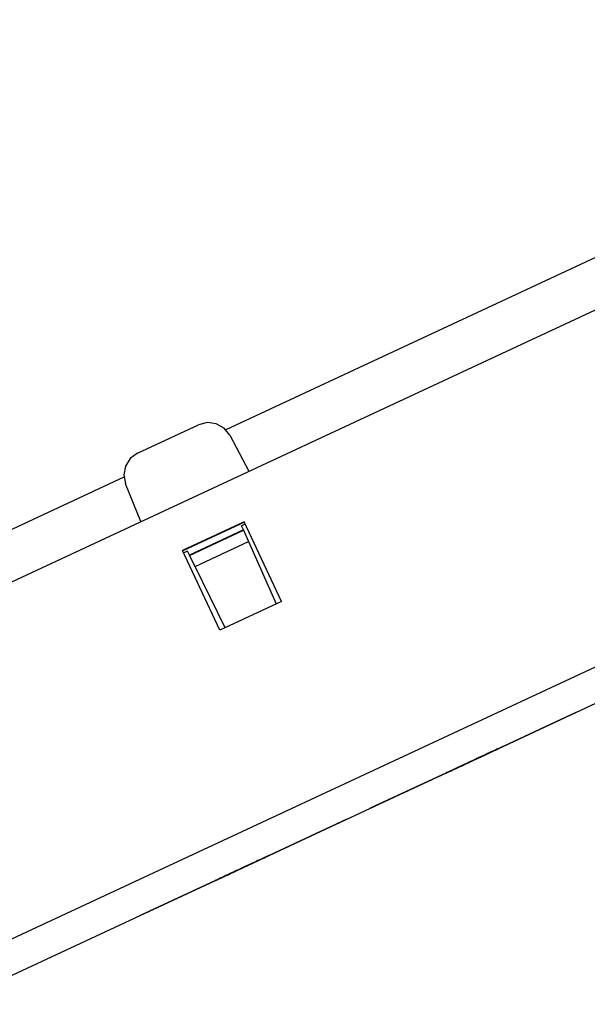
# Paper-space layout 'SH2' of a CAD drawing. Units: inches. Extents: x 6.8 to 25.8, y 5.1 to 16.4.
# Drawn here: x 16.9 to 18.4, y 11.8 to 14.3 of the extents above; entities that cross this region are included whole.
import ezdxf

# ---------------------------------------------------------------- set-up
doc = ezdxf.new("R2010")
doc.units = ezdxf.units.IN
doc.header["$MEASUREMENT"] = 0
doc.layers.add('1', color=7, linetype='CONTINUOUS')

psp = doc.layouts.new('SH2')

# ---------------------------------------------------------------- linework, layer by layer
at = {"layer": '1', "color": 18, "linetype": 'CONTINUOUS'}
for p, q in [((16.562632, 12.693816), (24.426012, 16.360571)), ((16.742123, 11.88399), (24.82263, 15.651993)), ((24.857609, 15.576981), (16.768812, 11.805113)), ((19.560661, 14.222488), (17.459112, 13.242519)), ((17.238655, 13.183854), (17.390909, 13.254851)), ((17.412865, 13.260376), (17.390909, 13.254851)), ((17.435305, 13.257372), (17.412865, 13.260376)), ((17.455034, 13.246267), (17.435305, 13.257372)), ((17.469242, 13.228642), (17.455034, 13.246267)), ((17.469242, 13.228642), (17.516991, 13.138839)), ((17.238655, 13.183854), (17.22031, 13.170587)), ((17.22031, 13.170587), (17.208187, 13.151465)), ((17.208187, 13.151465), (17.204012, 13.129213)), ((17.204012, 13.129213), (17.20838, 13.106999)), ((17.204332, 13.123714), (16.775219, 12.923615)), ((17.246481, 13.012697), (17.20838, 13.106999)), ((17.505249, 13.012023), (17.351175, 12.940178)), ((17.505718, 13.011014), (17.351646, 12.939169)), ((17.508039, 13.006042), (17.498522, 13.001603)), ((17.598202, 12.812682), (17.505249, 13.012023)), ((17.50297, 12.991614), (17.368275, 12.928805)), ((17.368643, 12.928052), (17.503309, 12.990849)), ((17.50297, 12.991614), (17.498522, 13.001603)), ((17.50297, 12.991614), (17.503309, 12.990849)), ((17.503309, 12.990849), (17.515945, 12.96247)), ((17.382259, 12.900131), (17.515945, 12.96247)), ((17.515945, 12.96247), (17.58531, 12.806673)), ((17.44413, 12.740837), (17.351175, 12.940178)), ((17.363482, 12.938633), (17.353964, 12.934195)), ((17.368275, 12.928805), (17.363482, 12.938633)), ((17.368275, 12.928805), (17.368643, 12.928052)), ((17.382259, 12.900131), (17.368643, 12.928052)), ((17.45702, 12.746851), (17.382259, 12.900131)), ((17.598202, 12.812682), (17.44413, 12.740837)), ((18.077162, 12.415206), (18.334026, 12.534984)), ((18.334026, 12.534984), (18.077162, 12.415206)), ((18.077162, 12.415206), (18.334026, 12.534984)), ((18.334026, 12.534984), (18.077162, 12.415206)), ((18.077162, 12.415206), (18.334026, 12.534984)), ((18.334026, 12.534984), (18.077162, 12.415206)), ((18.077162, 12.415206), (18.334026, 12.534984)), ((18.334026, 12.534984), (18.077162, 12.415206)), ((18.106115, 12.428707), (18.137632, 12.443404)), ((18.117138, 12.433847), (18.128168, 12.438991)), ((18.128168, 12.438991), (18.118713, 12.434582)), ((18.127394, 12.438629), (18.12109, 12.43569)), ((18.12109, 12.43569), (18.127394, 12.438629)), ((18.128178, 12.438995), (18.123449, 12.43679)), ((18.127394, 12.438629), (18.124241, 12.43716)), ((18.124241, 12.43716), (18.127394, 12.438629)), ((18.127394, 12.438629), (18.124241, 12.43716)), ((18.124241, 12.43716), (18.127394, 12.438629)), ((18.129362, 12.439548), (18.124634, 12.437343)), ((18.124634, 12.437343), (18.127785, 12.438812)), ((18.133698, 12.441569), (18.127394, 12.438629)), ((18.127394, 12.438629), (18.133698, 12.441569)), ((18.127394, 12.438629), (18.128969, 12.439364)), ((18.128969, 12.439364), (18.127394, 12.438629)), ((18.127394, 12.438629), (18.128969, 12.439364)), ((18.128969, 12.439364), (18.127394, 12.438629)), ((18.132513, 12.441017), (18.127785, 12.438812)), ((18.127785, 12.438812), (18.132513, 12.441017)), ((18.127785, 12.438812), (18.130938, 12.440282)), ((18.132896, 12.441195), (18.128168, 12.438991)), ((18.128168, 12.438991), (18.132896, 12.441195)), ((18.132906, 12.441199), (18.128178, 12.438995)), ((18.128969, 12.439364), (18.130545, 12.4401)), ((18.130545, 12.4401), (18.128969, 12.439364)), ((18.128969, 12.439364), (18.130545, 12.4401)), ((18.130545, 12.4401), (18.128969, 12.439364)), ((18.134089, 12.441751), (18.129362, 12.439548)), ((18.130545, 12.4401), (18.13212, 12.440834)), ((18.13212, 12.440834), (18.130545, 12.4401)), ((18.130938, 12.440282), (18.134089, 12.441751)), ((18.13212, 12.440834), (18.133698, 12.441569)), ((18.133698, 12.441569), (18.13212, 12.440834)), ((18.137241, 12.443221), (18.132513, 12.441017)), ((18.132513, 12.441017), (18.137241, 12.443221)), ((18.137623, 12.4434), (18.132896, 12.441195)), ((18.132896, 12.441195), (18.137623, 12.4434)), ((18.137632, 12.443404), (18.132906, 12.441199)), ((18.138424, 12.443773), (18.133698, 12.441569)), ((18.133698, 12.441569), (18.136848, 12.443039)), ((18.134089, 12.441751), (18.137241, 12.443221)), ((18.137241, 12.443221), (18.134089, 12.441751)), ((18.141577, 12.445243), (18.136848, 12.443039)), ((18.136848, 12.443039), (18.141577, 12.445243)), ((18.136848, 12.443039), (18.139999, 12.444509)), ((18.140392, 12.444691), (18.137241, 12.443221)), ((18.137241, 12.443221), (18.138817, 12.443956)), ((18.138817, 12.443956), (18.137241, 12.443221)), ((18.137241, 12.443221), (18.138817, 12.443956)), ((18.143152, 12.445978), (18.138424, 12.443773)), ((18.138817, 12.443956), (18.140392, 12.444691)), ((18.140392, 12.444691), (18.138817, 12.443956)), ((18.138817, 12.443956), (18.140392, 12.444691)), ((18.139999, 12.444509), (18.143152, 12.445978)), ((18.140392, 12.444691), (18.141968, 12.445426)), ((18.141968, 12.445426), (18.140392, 12.444691)), ((18.146303, 12.447448), (18.141577, 12.445243)), ((18.141577, 12.445243), (18.146303, 12.447448)), ((18.141968, 12.445426), (18.143543, 12.44616)), ((18.143543, 12.44616), (18.141968, 12.445426)), ((18.143152, 12.445978), (18.146303, 12.447448)), ((18.146303, 12.447448), (18.143152, 12.445978)), ((18.149456, 12.448917), (18.146303, 12.447448)), ((18.146303, 12.447448), (18.147879, 12.448182)), ((18.147879, 12.448182), (18.146303, 12.447448)), ((18.146303, 12.447448), (18.147879, 12.448182)), ((18.147879, 12.448182), (18.149456, 12.448917)), ((18.149456, 12.448917), (18.147879, 12.448182)), ((18.147879, 12.448182), (18.149456, 12.448917)), ((18.149456, 12.448917), (18.151031, 12.449652)), ((18.151031, 12.449652), (18.149456, 12.448917)), ((18.151031, 12.449652), (18.152607, 12.450387)), ((18.152607, 12.450387), (18.151031, 12.449652)), ((17.820299, 12.295429), (18.077162, 12.415206)), ((18.077162, 12.415206), (17.820299, 12.295429)), ((17.820299, 12.295429), (18.077162, 12.415206)), ((18.077162, 12.415206), (17.820299, 12.295429)), ((17.820299, 12.295429), (18.077162, 12.415206)), ((18.077162, 12.415206), (17.820299, 12.295429)), ((17.820299, 12.295429), (18.077162, 12.415206)), ((18.077162, 12.415206), (17.820299, 12.295429)), ((18.07242, 12.412994), (18.073996, 12.41373)), ((18.073996, 12.41373), (18.07242, 12.412994)), ((18.073996, 12.41373), (18.075571, 12.414464)), ((18.075571, 12.414464), (18.073996, 12.41373)), ((18.091925, 12.42209), (18.074589, 12.414006)), ((18.074589, 12.414006), (18.090347, 12.421355)), ((18.074598, 12.414011), (18.106115, 12.428707)), ((18.096661, 12.424298), (18.074598, 12.414011)), ((18.083662, 12.418237), (18.080509, 12.416767)), ((18.080509, 12.416767), (18.083662, 12.418237)), ((18.086813, 12.419706), (18.083662, 12.418237)), ((18.083662, 12.418237), (18.086813, 12.419706)), ((18.083662, 12.418237), (18.086813, 12.419706)), ((18.085238, 12.418972), (18.083662, 12.418237)), ((18.086813, 12.419706), (18.085238, 12.418972)), ((18.091541, 12.421911), (18.086813, 12.419706)), ((18.086813, 12.419706), (18.089966, 12.421177)), ((18.089966, 12.421177), (18.086813, 12.419706)), ((18.086813, 12.419706), (18.089966, 12.421177)), ((18.087196, 12.419886), (18.098227, 12.425029)), ((18.098227, 12.425029), (18.087196, 12.419886)), ((18.095085, 12.423564), (18.087206, 12.419889)), ((18.087206, 12.419889), (18.088781, 12.420625)), ((18.088781, 12.420625), (18.090357, 12.421359)), ((18.092724, 12.422463), (18.089573, 12.420994)), ((18.089573, 12.420994), (18.092724, 12.422463)), ((18.089966, 12.421177), (18.094692, 12.423381)), ((18.089966, 12.421177), (18.093117, 12.422647)), ((18.093117, 12.422647), (18.089966, 12.421177)), ((18.090347, 12.421355), (18.106106, 12.428703)), ((18.090357, 12.421359), (18.095085, 12.423564)), ((18.096268, 12.424116), (18.091541, 12.421911)), ((18.109259, 12.430173), (18.091925, 12.42209)), ((18.095877, 12.423933), (18.092724, 12.422463)), ((18.092724, 12.422463), (18.095877, 12.423933)), ((18.092724, 12.422463), (18.095877, 12.423933)), ((18.094301, 12.423198), (18.092724, 12.422463)), ((18.095877, 12.423933), (18.094301, 12.423198)), ((18.094692, 12.423381), (18.099421, 12.425586)), ((18.102964, 12.427238), (18.095085, 12.423564)), ((18.095085, 12.423564), (18.099812, 12.425768)), ((18.100603, 12.426138), (18.095877, 12.423933)), ((18.095877, 12.423933), (18.099028, 12.425403)), ((18.099028, 12.425403), (18.095877, 12.423933)), ((18.095877, 12.423933), (18.099028, 12.425403)), ((18.104147, 12.42779), (18.096268, 12.424116)), ((18.118723, 12.434587), (18.096661, 12.424298)), ((18.098227, 12.425029), (18.109259, 12.430173)), ((18.109259, 12.430173), (18.098227, 12.425029)), ((18.099028, 12.425403), (18.103756, 12.427608)), ((18.099028, 12.425403), (18.10218, 12.426872)), ((18.10218, 12.426872), (18.099028, 12.425403)), ((18.099421, 12.425586), (18.105724, 12.428525)), ((18.100996, 12.42632), (18.099421, 12.425586)), ((18.099421, 12.425586), (18.100996, 12.42632)), ((18.100996, 12.42632), (18.099421, 12.425586)), ((18.099421, 12.425586), (18.100996, 12.42632)), ((18.099812, 12.425768), (18.10454, 12.427973)), ((18.105331, 12.428342), (18.100603, 12.426138)), ((18.102571, 12.427055), (18.100996, 12.42632)), ((18.100996, 12.42632), (18.102571, 12.427055)), ((18.102571, 12.427055), (18.100996, 12.42632)), ((18.100996, 12.42632), (18.102571, 12.427055)), ((18.104147, 12.42779), (18.102571, 12.427055)), ((18.102571, 12.427055), (18.104147, 12.42779)), ((18.104147, 12.42779), (18.102571, 12.427055)), ((18.102571, 12.427055), (18.104147, 12.42779)), ((18.106115, 12.428707), (18.102964, 12.427238)), ((18.103756, 12.427608), (18.108482, 12.429811)), ((18.112026, 12.431464), (18.104147, 12.42779)), ((18.105724, 12.428525), (18.104147, 12.42779)), ((18.104147, 12.42779), (18.105724, 12.428525)), ((18.105724, 12.428525), (18.104147, 12.42779)), ((18.104147, 12.42779), (18.105724, 12.428525)), ((18.10454, 12.427973), (18.109268, 12.430178)), ((18.113211, 12.432016), (18.105331, 12.428342)), ((18.105724, 12.428525), (18.112026, 12.431464)), ((18.108875, 12.429995), (18.105724, 12.428525)), ((18.105724, 12.428525), (18.108875, 12.429995)), ((18.108875, 12.429995), (18.105724, 12.428525)), ((18.105724, 12.428525), (18.108875, 12.429995)), ((18.106106, 12.428703), (18.117138, 12.433847)), ((18.109268, 12.430178), (18.106115, 12.428707)), ((18.108482, 12.429811), (18.114786, 12.432751)), ((18.11006, 12.430547), (18.108482, 12.429811)), ((18.108482, 12.429811), (18.11006, 12.430547)), ((18.11006, 12.430547), (18.108482, 12.429811)), ((18.108482, 12.429811), (18.11006, 12.430547)), ((18.112026, 12.431464), (18.108875, 12.429995)), ((18.108875, 12.429995), (18.112026, 12.431464)), ((18.112026, 12.431464), (18.108875, 12.429995)), ((18.108875, 12.429995), (18.112026, 12.431464)), ((18.118713, 12.434582), (18.109259, 12.430173)), ((18.113995, 12.432382), (18.109268, 12.430178)), ((18.109268, 12.430178), (18.113995, 12.432382)), ((18.111635, 12.431281), (18.11006, 12.430547)), ((18.11006, 12.430547), (18.111635, 12.431281)), ((18.111635, 12.431281), (18.11006, 12.430547)), ((18.11006, 12.430547), (18.111635, 12.431281)), ((18.113211, 12.432016), (18.111635, 12.431281)), ((18.111635, 12.431281), (18.113211, 12.432016)), ((18.113211, 12.432016), (18.111635, 12.431281)), ((18.111635, 12.431281), (18.113211, 12.432016)), ((18.11833, 12.434403), (18.112026, 12.431464)), ((18.112026, 12.431464), (18.11833, 12.434403)), ((18.115179, 12.432934), (18.112026, 12.431464)), ((18.112026, 12.431464), (18.115179, 12.432934)), ((18.115179, 12.432934), (18.112026, 12.431464)), ((18.112026, 12.431464), (18.115179, 12.432934)), ((18.12109, 12.43569), (18.113211, 12.432016)), ((18.114786, 12.432751), (18.113211, 12.432016)), ((18.113211, 12.432016), (18.114786, 12.432751)), ((18.114786, 12.432751), (18.113211, 12.432016)), ((18.113211, 12.432016), (18.114786, 12.432751)), ((18.118723, 12.434587), (18.113995, 12.432382)), ((18.113995, 12.432382), (18.118723, 12.434587)), ((18.114786, 12.432751), (18.12109, 12.43569)), ((18.117939, 12.43422), (18.114786, 12.432751)), ((18.114786, 12.432751), (18.117939, 12.43422)), ((18.117939, 12.43422), (18.114786, 12.432751)), ((18.114786, 12.432751), (18.117939, 12.43422)), ((18.11833, 12.434403), (18.115179, 12.432934)), ((18.115179, 12.432934), (18.11833, 12.434403)), ((18.11833, 12.434403), (18.115179, 12.432934)), ((18.115179, 12.432934), (18.11833, 12.434403)), ((18.12109, 12.43569), (18.117939, 12.43422)), ((18.117939, 12.43422), (18.12109, 12.43569)), ((18.12109, 12.43569), (18.117939, 12.43422)), ((18.117939, 12.43422), (18.12109, 12.43569)), ((18.124634, 12.437343), (18.11833, 12.434403)), ((18.11833, 12.434403), (18.124634, 12.437343)), ((18.11833, 12.434403), (18.119905, 12.435139)), ((18.119905, 12.435139), (18.11833, 12.434403)), ((18.11833, 12.434403), (18.119905, 12.435139)), ((18.119905, 12.435139), (18.11833, 12.434403)), ((18.123449, 12.43679), (18.118723, 12.434587)), ((18.119905, 12.435139), (18.121483, 12.435873)), ((18.121483, 12.435873), (18.119905, 12.435139)), ((18.119905, 12.435139), (18.121483, 12.435873)), ((18.121483, 12.435873), (18.119905, 12.435139)), ((18.124241, 12.43716), (18.12109, 12.43569)), ((18.12109, 12.43569), (18.124241, 12.43716)), ((18.124241, 12.43716), (18.12109, 12.43569)), ((18.12109, 12.43569), (18.124241, 12.43716)), ((18.121483, 12.435873), (18.123058, 12.436608)), ((18.123058, 12.436608), (18.121483, 12.435873)), ((18.123058, 12.436608), (18.124634, 12.437343)), ((18.124634, 12.437343), (18.123058, 12.436608)), ((18.039537, 12.397662), (18.00802, 12.382965)), ((18.039537, 12.397662), (18.00802, 12.382965)), ((18.012537, 12.385071), (18.021992, 12.38948)), ((18.023567, 12.390215), (18.015688, 12.38654)), ((18.017475, 12.387374), (18.023779, 12.390313)), ((18.017475, 12.387374), (18.023779, 12.390313)), ((18.018841, 12.38801), (18.021992, 12.38948)), ((18.026932, 12.391783), (18.019053, 12.388109)), ((18.026932, 12.391783), (18.019053, 12.388109)), ((18.025143, 12.39095), (18.020416, 12.388745)), ((18.020628, 12.388844), (18.026932, 12.391783)), ((18.020628, 12.388844), (18.026932, 12.391783)), ((18.032825, 12.394532), (18.021795, 12.389388)), ((18.021795, 12.389388), (18.023371, 12.390122)), ((18.021992, 12.38948), (18.031446, 12.393889)), ((18.021992, 12.38948), (18.02672, 12.391685)), ((18.023371, 12.390122), (18.024946, 12.390858)), ((18.031446, 12.393889), (18.023567, 12.390215)), ((18.023779, 12.390313), (18.030083, 12.393252)), ((18.023779, 12.390313), (18.030083, 12.393252)), ((18.024946, 12.390858), (18.03125, 12.393797)), ((18.029871, 12.393154), (18.025143, 12.39095)), ((18.02672, 12.391685), (18.031446, 12.393889)), ((18.026932, 12.391783), (18.033234, 12.394723)), ((18.026932, 12.391783), (18.033234, 12.394723)), ((18.028507, 12.392518), (18.026932, 12.391783)), ((18.028507, 12.392518), (18.026932, 12.391783)), ((18.030083, 12.393252), (18.028507, 12.392518)), ((18.030083, 12.393252), (18.028507, 12.392518)), ((18.034599, 12.395359), (18.029871, 12.393154)), ((18.030083, 12.393252), (18.039537, 12.397662)), ((18.030083, 12.393252), (18.039537, 12.397662)), ((18.031658, 12.393988), (18.030083, 12.393252)), ((18.031658, 12.393988), (18.030083, 12.393252)), ((18.03125, 12.393797), (18.037554, 12.396736)), ((18.031446, 12.393889), (18.03775, 12.396829)), ((18.034599, 12.395359), (18.031446, 12.393889)), ((18.031446, 12.393889), (18.034599, 12.395359)), ((18.033234, 12.394723), (18.031658, 12.393988)), ((18.033234, 12.394723), (18.031658, 12.393988)), ((18.043856, 12.399675), (18.032825, 12.394532)), ((18.033234, 12.394723), (18.052145, 12.403541)), ((18.033234, 12.394723), (18.052145, 12.403541)), ((18.033234, 12.394723), (18.036386, 12.396193)), ((18.036386, 12.396193), (18.033234, 12.394723)), ((18.036386, 12.396193), (18.033234, 12.394723)), ((18.033234, 12.394723), (18.036386, 12.396193)), ((18.036386, 12.396193), (18.033234, 12.394723)), ((18.036386, 12.396193), (18.033234, 12.394723)), ((18.039326, 12.397563), (18.034599, 12.395359)), ((18.03775, 12.396829), (18.034599, 12.395359)), ((18.034599, 12.395359), (18.03775, 12.396829)), ((18.036386, 12.396193), (18.039537, 12.397662)), ((18.039537, 12.397662), (18.036386, 12.396193)), ((18.039537, 12.397662), (18.036386, 12.396193)), ((18.036386, 12.396193), (18.039537, 12.397662)), ((18.039537, 12.397662), (18.036386, 12.396193)), ((18.039537, 12.397662), (18.036386, 12.396193)), ((18.037554, 12.396736), (18.040705, 12.398206)), ((18.03775, 12.396829), (18.044054, 12.399768)), ((18.044054, 12.399768), (18.03775, 12.396829)), ((18.040901, 12.398298), (18.03775, 12.396829)), ((18.03775, 12.396829), (18.040901, 12.398298)), ((18.03775, 12.396829), (18.039326, 12.397563)), ((18.044054, 12.399768), (18.039326, 12.397563)), ((18.039326, 12.397563), (18.040901, 12.398298)), ((18.071054, 12.412358), (18.039537, 12.397662)), ((18.071054, 12.412358), (18.039537, 12.397662)), ((18.039537, 12.397662), (18.048992, 12.402071)), ((18.039537, 12.397662), (18.048992, 12.402071)), ((18.039537, 12.397662), (18.045841, 12.400601)), ((18.045841, 12.400601), (18.039537, 12.397662)), ((18.039537, 12.397662), (18.045841, 12.400601)), ((18.045841, 12.400601), (18.039537, 12.397662)), ((18.04269, 12.399132), (18.039537, 12.397662)), ((18.04269, 12.399132), (18.039537, 12.397662)), ((18.040705, 12.398206), (18.043856, 12.399675)), ((18.040901, 12.398298), (18.04563, 12.400502)), ((18.044054, 12.399768), (18.040901, 12.398298)), ((18.040901, 12.398298), (18.044054, 12.399768)), ((18.045841, 12.400601), (18.04269, 12.399132)), ((18.045841, 12.400601), (18.04269, 12.399132)), ((18.053312, 12.404084), (18.043856, 12.399675)), ((18.043856, 12.399675), (18.045433, 12.400411)), ((18.050358, 12.402707), (18.044054, 12.399768)), ((18.050358, 12.402707), (18.044054, 12.399768)), ((18.044054, 12.399768), (18.04878, 12.401972)), ((18.047205, 12.401237), (18.044054, 12.399768)), ((18.044054, 12.399768), (18.04563, 12.400502)), ((18.045433, 12.400411), (18.047009, 12.401145)), ((18.04563, 12.400502), (18.050358, 12.402707)), ((18.04563, 12.400502), (18.047205, 12.401237)), ((18.045841, 12.400601), (18.052145, 12.403541)), ((18.052145, 12.403541), (18.045841, 12.400601)), ((18.045841, 12.400601), (18.052145, 12.403541)), ((18.052145, 12.403541), (18.045841, 12.400601)), ((18.047417, 12.401336), (18.045841, 12.400601)), ((18.047417, 12.401336), (18.045841, 12.400601)), ((18.047009, 12.401145), (18.054888, 12.404819)), ((18.050358, 12.402707), (18.047205, 12.401237)), ((18.047205, 12.401237), (18.050358, 12.402707)), ((18.048992, 12.402071), (18.047417, 12.401336)), ((18.048992, 12.402071), (18.047417, 12.401336)), ((18.04878, 12.401972), (18.053509, 12.404177)), ((18.048992, 12.402071), (18.05057, 12.402805)), ((18.05057, 12.402805), (18.048992, 12.402071)), ((18.048992, 12.402071), (18.05057, 12.402805)), ((18.05057, 12.402805), (18.048992, 12.402071)), ((18.05666, 12.405646), (18.050358, 12.402707)), ((18.050358, 12.402707), (18.053509, 12.404177)), ((18.050358, 12.402707), (18.051933, 12.403441)), ((18.051933, 12.403441), (18.050358, 12.402707)), ((18.051933, 12.403441), (18.050358, 12.402707)), ((18.05057, 12.402805), (18.052145, 12.403541)), ((18.052145, 12.403541), (18.05057, 12.402805)), ((18.05057, 12.402805), (18.052145, 12.403541)), ((18.052145, 12.403541), (18.05057, 12.402805)), ((18.051933, 12.403441), (18.053509, 12.404177)), ((18.053509, 12.404177), (18.051933, 12.403441)), ((18.053509, 12.404177), (18.051933, 12.403441)), ((18.052145, 12.403541), (18.071054, 12.412358)), ((18.052145, 12.403541), (18.071054, 12.412358)), ((18.058449, 12.40648), (18.052145, 12.403541)), ((18.058449, 12.40648), (18.052145, 12.403541)), ((18.052145, 12.403541), (18.056871, 12.405745)), ((18.052145, 12.403541), (18.056871, 12.405745)), ((18.062767, 12.408494), (18.053312, 12.404084)), ((18.053509, 12.404177), (18.058237, 12.406382)), ((18.053509, 12.404177), (18.055084, 12.404912)), ((18.055084, 12.404912), (18.053509, 12.404177)), ((18.054888, 12.404819), (18.062767, 12.408494)), ((18.055084, 12.404912), (18.05666, 12.405646)), ((18.05666, 12.405646), (18.055084, 12.404912)), ((18.061388, 12.407851), (18.05666, 12.405646)), ((18.056871, 12.405745), (18.0616, 12.407949)), ((18.056871, 12.405745), (18.0616, 12.407949)), ((18.058237, 12.406382), (18.062963, 12.408586)), ((18.064751, 12.409419), (18.058449, 12.40648)), ((18.064751, 12.409419), (18.058449, 12.40648)), ((18.064541, 12.409321), (18.059813, 12.407116)), ((18.059813, 12.407116), (18.064541, 12.409321)), ((18.066116, 12.410055), (18.061388, 12.407851)), ((18.0616, 12.407949), (18.064751, 12.409419)), ((18.0616, 12.407949), (18.064751, 12.409419)), ((18.062963, 12.408586), (18.066116, 12.410055)), ((18.069267, 12.411525), (18.064541, 12.409321)), ((18.064541, 12.409321), (18.069267, 12.411525)), ((18.064751, 12.409419), (18.067904, 12.410889)), ((18.064751, 12.409419), (18.067904, 12.410889)), ((18.066328, 12.410154), (18.064751, 12.409419)), ((18.066328, 12.410154), (18.064751, 12.409419)), ((18.066116, 12.410055), (18.069267, 12.411525)), ((18.069267, 12.411525), (18.066116, 12.410055)), ((18.067904, 12.410889), (18.066328, 12.410154)), ((18.067904, 12.410889), (18.066328, 12.410154)), ((18.067904, 12.410889), (18.069479, 12.411624)), ((18.069479, 12.411624), (18.067904, 12.410889)), ((18.067904, 12.410889), (18.069479, 12.411624)), ((18.069479, 12.411624), (18.067904, 12.410889)), ((18.07242, 12.412994), (18.069267, 12.411525)), ((18.069267, 12.411525), (18.070843, 12.41226)), ((18.070843, 12.41226), (18.069267, 12.411525)), ((18.069267, 12.411525), (18.070843, 12.41226)), ((18.069479, 12.411624), (18.071054, 12.412358)), ((18.071054, 12.412358), (18.069479, 12.411624)), ((18.069479, 12.411624), (18.071054, 12.412358)), ((18.071054, 12.412358), (18.069479, 12.411624)), ((18.070843, 12.41226), (18.07242, 12.412994)), ((18.07242, 12.412994), (18.070843, 12.41226)), ((18.070843, 12.41226), (18.07242, 12.412994)), ((18.00802, 12.382965), (18.009596, 12.3837)), ((18.00802, 12.382965), (18.009596, 12.3837)), ((18.009596, 12.3837), (18.011173, 12.384435)), ((18.009596, 12.3837), (18.011173, 12.384435)), ((18.019053, 12.388109), (18.011173, 12.384435)), ((18.019053, 12.388109), (18.011173, 12.384435)), ((18.011173, 12.384435), (18.012749, 12.38517)), ((18.011173, 12.384435), (18.012749, 12.38517)), ((18.011173, 12.384435), (18.012749, 12.38517)), ((18.011173, 12.384435), (18.012749, 12.38517)), ((18.014112, 12.385806), (18.012537, 12.385071)), ((18.012749, 12.38517), (18.014324, 12.385904)), ((18.012749, 12.38517), (18.014324, 12.385904)), ((18.012749, 12.38517), (18.014324, 12.385904)), ((18.012749, 12.38517), (18.014324, 12.385904)), ((18.015688, 12.38654), (18.014112, 12.385806)), ((18.014324, 12.385904), (18.017475, 12.387374)), ((18.014324, 12.385904), (18.017475, 12.387374)), ((18.014324, 12.385904), (18.0159, 12.38664)), ((18.014324, 12.385904), (18.0159, 12.38664)), ((18.020416, 12.388745), (18.015688, 12.38654)), ((18.015688, 12.38654), (18.018841, 12.38801)), ((18.0159, 12.38664), (18.017475, 12.387374)), ((18.0159, 12.38664), (18.017475, 12.387374)), ((18.017475, 12.387374), (18.020628, 12.388844)), ((18.017475, 12.387374), (18.020628, 12.388844)), ((17.503233, 12.147578), (17.761673, 12.268091)), ((17.761673, 12.268091), (17.503233, 12.147578)), ((17.503233, 12.147578), (17.761673, 12.268091)), ((17.761673, 12.268091), (17.503233, 12.147578)), ((17.503233, 12.147578), (17.761673, 12.268091)), ((17.761673, 12.268091), (17.503233, 12.147578)), ((17.503233, 12.147578), (17.761673, 12.268091)), ((17.761673, 12.268091), (17.503233, 12.147578)), ((17.547749, 12.168337), (17.525686, 12.158049)), ((17.548933, 12.168889), (17.531597, 12.160806)), ((17.535141, 12.162458), (17.566658, 12.177155)), ((17.545977, 12.16751), (17.539673, 12.164571)), ((17.541054, 12.165215), (17.547356, 12.168154)), ((17.542629, 12.16595), (17.566267, 12.176971)), ((17.547356, 12.168154), (17.542629, 12.16595)), ((17.542826, 12.16604), (17.547552, 12.168245)), ((17.545977, 12.16751), (17.542826, 12.16604)), ((17.547749, 12.168337), (17.54302, 12.166132)), ((17.54302, 12.166132), (17.547749, 12.168337)), ((17.550508, 12.169623), (17.544205, 12.166684)), ((17.544205, 12.166684), (17.548933, 12.168889)), ((17.544205, 12.166684), (17.548933, 12.168889)), ((17.544205, 12.166684), (17.547356, 12.168154)), ((17.547356, 12.168154), (17.544205, 12.166684)), ((17.547356, 12.168154), (17.544205, 12.166684)), ((17.54578, 12.167419), (17.544205, 12.166684)), ((17.544205, 12.166684), (17.54578, 12.167419)), ((17.544401, 12.166776), (17.545977, 12.16751)), ((17.545977, 12.16751), (17.544401, 12.166776)), ((17.544401, 12.166776), (17.545977, 12.16751)), ((17.547356, 12.168154), (17.54578, 12.167419)), ((17.54578, 12.167419), (17.547356, 12.168154)), ((17.550705, 12.169715), (17.545977, 12.16751)), ((17.547356, 12.168154), (17.552084, 12.170359)), ((17.550508, 12.169623), (17.547356, 12.168154)), ((17.547356, 12.168154), (17.550508, 12.169623)), ((17.550508, 12.169623), (17.547356, 12.168154)), ((17.548933, 12.168889), (17.547356, 12.168154)), ((17.547356, 12.168154), (17.548933, 12.168889)), ((17.548933, 12.168889), (17.547356, 12.168154)), ((17.547552, 12.168245), (17.55228, 12.17045)), ((17.552477, 12.170541), (17.547749, 12.168337)), ((17.566267, 12.176971), (17.548933, 12.168889)), ((17.548933, 12.168889), (17.553659, 12.171093)), ((17.548933, 12.168889), (17.553659, 12.171093)), ((17.550508, 12.169623), (17.548933, 12.168889)), ((17.548933, 12.168889), (17.550508, 12.169623)), ((17.550508, 12.169623), (17.548933, 12.168889)), ((17.556812, 12.172563), (17.550508, 12.169623)), ((17.553659, 12.171093), (17.550508, 12.169623)), ((17.550508, 12.169623), (17.552084, 12.170359)), ((17.552084, 12.170359), (17.550508, 12.169623)), ((17.552084, 12.170359), (17.550508, 12.169623)), ((17.550508, 12.169623), (17.552084, 12.170359)), ((17.552084, 12.170359), (17.550508, 12.169623)), ((17.555431, 12.17192), (17.550705, 12.169715)), ((17.552084, 12.170359), (17.556812, 12.172563)), ((17.552084, 12.170359), (17.553659, 12.171093)), ((17.553659, 12.171093), (17.552084, 12.170359)), ((17.553659, 12.171093), (17.552084, 12.170359)), ((17.552084, 12.170359), (17.553659, 12.171093)), ((17.553659, 12.171093), (17.552084, 12.170359)), ((17.55228, 12.17045), (17.555431, 12.17192)), ((17.555431, 12.17192), (17.55228, 12.17045)), ((17.55228, 12.17045), (17.555431, 12.17192)), ((17.557203, 12.172746), (17.552477, 12.170541)), ((17.563114, 12.175502), (17.553659, 12.171093)), ((17.559963, 12.174032), (17.553659, 12.171093)), ((17.553659, 12.171093), (17.558388, 12.173298)), ((17.553659, 12.171093), (17.558388, 12.173298)), ((17.553659, 12.171093), (17.555235, 12.171828)), ((17.555235, 12.171828), (17.553659, 12.171093)), ((17.555235, 12.171828), (17.556812, 12.172563)), ((17.556812, 12.172563), (17.555235, 12.171828)), ((17.555431, 12.17192), (17.558584, 12.173389)), ((17.558584, 12.173389), (17.555431, 12.17192)), ((17.555431, 12.17192), (17.558584, 12.173389)), ((17.558584, 12.173389), (17.555431, 12.17192)), ((17.556812, 12.172563), (17.561539, 12.174767)), ((17.561539, 12.174767), (17.556812, 12.172563)), ((17.561932, 12.174951), (17.557203, 12.172746)), ((17.558388, 12.173298), (17.563114, 12.175502)), ((17.558388, 12.173298), (17.563114, 12.175502)), ((17.558584, 12.173389), (17.561735, 12.174859)), ((17.561735, 12.174859), (17.558584, 12.173389)), ((17.558584, 12.173389), (17.56016, 12.174124)), ((17.56016, 12.174124), (17.558584, 12.173389)), ((17.566267, 12.176971), (17.559963, 12.174032)), ((17.56016, 12.174124), (17.561735, 12.174859)), ((17.561735, 12.174859), (17.56016, 12.174124)), ((17.561539, 12.174767), (17.566267, 12.176971)), ((17.566267, 12.176971), (17.561539, 12.174767)), ((17.561735, 12.174859), (17.564886, 12.176329)), ((17.563311, 12.175593), (17.561735, 12.174859)), ((17.566658, 12.177155), (17.561932, 12.174951)), ((17.572571, 12.179912), (17.563114, 12.175502)), ((17.563114, 12.175502), (17.566267, 12.176971)), ((17.563114, 12.175502), (17.566267, 12.176971)), ((17.564886, 12.176329), (17.563311, 12.175593)), ((17.566267, 12.176971), (17.569418, 12.178442)), ((17.566267, 12.176971), (17.569418, 12.178442)), ((17.569418, 12.178442), (17.566267, 12.176971)), ((17.566267, 12.176971), (17.569418, 12.178442)), ((17.567842, 12.177707), (17.566267, 12.176971)), ((17.569418, 12.178442), (17.567842, 12.177707)), ((17.569418, 12.178442), (17.572571, 12.179912)), ((17.572571, 12.179912), (17.569418, 12.178442)), ((17.569418, 12.178442), (17.570993, 12.179176)), ((17.570993, 12.179176), (17.569418, 12.178442)), ((17.569418, 12.178442), (17.570993, 12.179176)), ((17.570993, 12.179176), (17.572571, 12.179912)), ((17.572571, 12.179912), (17.570993, 12.179176)), ((17.570993, 12.179176), (17.572571, 12.179912)), ((17.244793, 12.027066), (17.503233, 12.147578)), ((17.503233, 12.147578), (17.244793, 12.027066)), ((17.244793, 12.027066), (17.503233, 12.147578)), ((17.503233, 12.147578), (17.244793, 12.027066)), ((17.244793, 12.027066), (17.503233, 12.147578)), ((17.503233, 12.147578), (17.244793, 12.027066)), ((17.244793, 12.027066), (17.503233, 12.147578)), ((17.503233, 12.147578), (17.244793, 12.027066)), ((17.503233, 12.147578), (17.471716, 12.132882)), ((17.503233, 12.147578), (17.471716, 12.132882)), ((17.482746, 12.138026), (17.503233, 12.147578)), ((17.482746, 12.138026), (17.503233, 12.147578)), ((17.48905, 12.140965), (17.493778, 12.143169)), ((17.48905, 12.140965), (17.493778, 12.143169)), ((17.496929, 12.144639), (17.490625, 12.1417)), ((17.496929, 12.144639), (17.490625, 12.1417)), ((17.492382, 12.142519), (17.493958, 12.143254)), ((17.493958, 12.143254), (17.492382, 12.142519)), ((17.493778, 12.143169), (17.496929, 12.144639)), ((17.493778, 12.143169), (17.496929, 12.144639)), ((17.493958, 12.143254), (17.495533, 12.143989)), ((17.495533, 12.143989), (17.493958, 12.143254)), ((17.496929, 12.144639), (17.50008, 12.146109)), ((17.496929, 12.144639), (17.50008, 12.146109)), ((17.498505, 12.145374), (17.496929, 12.144639)), ((17.498505, 12.145374), (17.496929, 12.144639)), ((17.50008, 12.146109), (17.498505, 12.145374)), ((17.50008, 12.146109), (17.498505, 12.145374)), ((17.50008, 12.146109), (17.501657, 12.146844)), ((17.501657, 12.146844), (17.50008, 12.146109)), ((17.50008, 12.146109), (17.501657, 12.146844)), ((17.501657, 12.146844), (17.50008, 12.146109)), ((17.501657, 12.146844), (17.503233, 12.147578)), ((17.503233, 12.147578), (17.501657, 12.146844)), ((17.501657, 12.146844), (17.503233, 12.147578)), ((17.503233, 12.147578), (17.501657, 12.146844)), ((17.503624, 12.147761), (17.535141, 12.162458)), ((17.525686, 12.158049), (17.503624, 12.147761)), ((17.512884, 12.152079), (17.505005, 12.148405)), ((17.505005, 12.148405), (17.512884, 12.152079)), ((17.505005, 12.148405), (17.50658, 12.149139)), ((17.50658, 12.149139), (17.505005, 12.148405)), ((17.50658, 12.149139), (17.508156, 12.149875)), ((17.508156, 12.149875), (17.50658, 12.149139)), ((17.512884, 12.152079), (17.508156, 12.149875)), ((17.508156, 12.149875), (17.509731, 12.150609)), ((17.509537, 12.150518), (17.518991, 12.154927)), ((17.511112, 12.151253), (17.509537, 12.150518)), ((17.509731, 12.150609), (17.511309, 12.151344)), ((17.512688, 12.151988), (17.511112, 12.151253)), ((17.511309, 12.151344), (17.516035, 12.153548)), ((17.520567, 12.155662), (17.512688, 12.151988)), ((17.515839, 12.153458), (17.512688, 12.151988)), ((17.512688, 12.151988), (17.515839, 12.153458)), ((17.515839, 12.153458), (17.512688, 12.151988)), ((17.512688, 12.151988), (17.514263, 12.152722)), ((17.520763, 12.155753), (17.512884, 12.152079)), ((17.512884, 12.152079), (17.520763, 12.155753)), ((17.517611, 12.154284), (17.512884, 12.152079)), ((17.514263, 12.152722), (17.515839, 12.153458)), ((17.518991, 12.154927), (17.515839, 12.153458)), ((17.515839, 12.153458), (17.518991, 12.154927)), ((17.518991, 12.154927), (17.515839, 12.153458)), ((17.515839, 12.153458), (17.518991, 12.154927)), ((17.516035, 12.153548), (17.520763, 12.155753)), ((17.524111, 12.157314), (17.516232, 12.15364)), ((17.516232, 12.15364), (17.517807, 12.154375)), ((17.522339, 12.156488), (17.517611, 12.154284)), ((17.517807, 12.154375), (17.519382, 12.155109)), ((17.518991, 12.154927), (17.542629, 12.16595)), ((17.518991, 12.154927), (17.528446, 12.159336)), ((17.523718, 12.157131), (17.518991, 12.154927)), ((17.518991, 12.154927), (17.522142, 12.156397)), ((17.520567, 12.155662), (17.518991, 12.154927)), ((17.519382, 12.155109), (17.524111, 12.157314)), ((17.528446, 12.159336), (17.520567, 12.155662)), ((17.522142, 12.156397), (17.520567, 12.155662)), ((17.520763, 12.155753), (17.527067, 12.158692)), ((17.522339, 12.156488), (17.520763, 12.155753)), ((17.520763, 12.155753), (17.522339, 12.156488)), ((17.525295, 12.157866), (17.522142, 12.156397)), ((17.522142, 12.156397), (17.523718, 12.157131)), ((17.527067, 12.158692), (17.522339, 12.156488)), ((17.523914, 12.157223), (17.522339, 12.156488)), ((17.522339, 12.156488), (17.523914, 12.157223)), ((17.528446, 12.159336), (17.523718, 12.157131)), ((17.523718, 12.157131), (17.525295, 12.157866)), ((17.52549, 12.157958), (17.523914, 12.157223)), ((17.523914, 12.157223), (17.52549, 12.157958)), ((17.53199, 12.160989), (17.524111, 12.157314)), ((17.524111, 12.157314), (17.528839, 12.159519)), ((17.525295, 12.157866), (17.530022, 12.16007)), ((17.528446, 12.159336), (17.525295, 12.157866)), ((17.527067, 12.158692), (17.52549, 12.157958)), ((17.52549, 12.157958), (17.527067, 12.158692)), ((17.527067, 12.158692), (17.533369, 12.161632)), ((17.533369, 12.161632), (17.527067, 12.158692)), ((17.530218, 12.160162), (17.527067, 12.158692)), ((17.530218, 12.160162), (17.527067, 12.158692)), ((17.527067, 12.158692), (17.530218, 12.160162)), ((17.527067, 12.158692), (17.528643, 12.159428)), ((17.533175, 12.16154), (17.528446, 12.159336)), ((17.528446, 12.159336), (17.531597, 12.160806)), ((17.531597, 12.160806), (17.528446, 12.159336)), ((17.528446, 12.159336), (17.531597, 12.160806)), ((17.531597, 12.160806), (17.528446, 12.159336)), ((17.530022, 12.16007), (17.528446, 12.159336)), ((17.528446, 12.159336), (17.530022, 12.16007)), ((17.530022, 12.16007), (17.528446, 12.159336)), ((17.530022, 12.16007), (17.528446, 12.159336)), ((17.528446, 12.159336), (17.530022, 12.16007)), ((17.528643, 12.159428), (17.530218, 12.160162)), ((17.528839, 12.159519), (17.533566, 12.161723)), ((17.530022, 12.16007), (17.53475, 12.162275)), ((17.531597, 12.160806), (17.530022, 12.16007)), ((17.530022, 12.16007), (17.531597, 12.160806)), ((17.531597, 12.160806), (17.530022, 12.16007)), ((17.531597, 12.160806), (17.530022, 12.16007)), ((17.530022, 12.16007), (17.531597, 12.160806)), ((17.530218, 12.160162), (17.534946, 12.162367)), ((17.533369, 12.161632), (17.530218, 12.160162)), ((17.533369, 12.161632), (17.530218, 12.160162)), ((17.530218, 12.160162), (17.533369, 12.161632)), ((17.531597, 12.160806), (17.53475, 12.162275)), ((17.53475, 12.162275), (17.531597, 12.160806)), ((17.53475, 12.162275), (17.531597, 12.160806)), ((17.531597, 12.160806), (17.53475, 12.162275)), ((17.53475, 12.162275), (17.531597, 12.160806)), ((17.531597, 12.160806), (17.53475, 12.162275)), ((17.531597, 12.160806), (17.533175, 12.16154)), ((17.533175, 12.16154), (17.531597, 12.160806)), ((17.535141, 12.162458), (17.53199, 12.160989)), ((17.537901, 12.163745), (17.533175, 12.16154)), ((17.533175, 12.16154), (17.53475, 12.162275)), ((17.53475, 12.162275), (17.533175, 12.16154)), ((17.539673, 12.164571), (17.533369, 12.161632)), ((17.539673, 12.164571), (17.533369, 12.161632)), ((17.533369, 12.161632), (17.538097, 12.163836)), ((17.536522, 12.163101), (17.533369, 12.161632)), ((17.533369, 12.161632), (17.536522, 12.163101)), ((17.533566, 12.161723), (17.538294, 12.163928)), ((17.53475, 12.162275), (17.541054, 12.165215)), ((17.53475, 12.162275), (17.539476, 12.16448)), ((17.539476, 12.16448), (17.53475, 12.162275)), ((17.53475, 12.162275), (17.539476, 12.16448)), ((17.53475, 12.162275), (17.537901, 12.163745)), ((17.537901, 12.163745), (17.53475, 12.162275)), ((17.537901, 12.163745), (17.53475, 12.162275)), ((17.53475, 12.162275), (17.537901, 12.163745)), ((17.536325, 12.16301), (17.53475, 12.162275)), ((17.534946, 12.162367), (17.539673, 12.164571)), ((17.538294, 12.163928), (17.535141, 12.162458)), ((17.537901, 12.163745), (17.536325, 12.16301)), ((17.539673, 12.164571), (17.536522, 12.163101)), ((17.536522, 12.163101), (17.539673, 12.164571)), ((17.542629, 12.16595), (17.537901, 12.163745)), ((17.537901, 12.163745), (17.541054, 12.165215)), ((17.541054, 12.165215), (17.537901, 12.163745)), ((17.541054, 12.165215), (17.537901, 12.163745)), ((17.541054, 12.165215), (17.537901, 12.163745)), ((17.537901, 12.163745), (17.541054, 12.165215)), ((17.538097, 12.163836), (17.542826, 12.16604)), ((17.54302, 12.166132), (17.538294, 12.163928)), ((17.538294, 12.163928), (17.54302, 12.166132)), ((17.539476, 12.16448), (17.544205, 12.166684)), ((17.544205, 12.166684), (17.539476, 12.16448)), ((17.539476, 12.16448), (17.544205, 12.166684)), ((17.542826, 12.16604), (17.539673, 12.164571)), ((17.539673, 12.164571), (17.541248, 12.165306)), ((17.541248, 12.165306), (17.539673, 12.164571)), ((17.539673, 12.164571), (17.541248, 12.165306)), ((17.544205, 12.166684), (17.541054, 12.165215)), ((17.544205, 12.166684), (17.541054, 12.165215)), ((17.544205, 12.166684), (17.541054, 12.165215)), ((17.541054, 12.165215), (17.544205, 12.166684)), ((17.541054, 12.165215), (17.542629, 12.16595)), ((17.541248, 12.165306), (17.542826, 12.16604)), ((17.542826, 12.16604), (17.541248, 12.165306)), ((17.541248, 12.165306), (17.542826, 12.16604)), ((17.542629, 12.16595), (17.544205, 12.166684)), ((17.542826, 12.16604), (17.544401, 12.166776)), ((17.544401, 12.166776), (17.542826, 12.16604)), ((17.542826, 12.16604), (17.544401, 12.166776)), ((17.432499, 12.114595), (17.441956, 12.119004)), ((17.443531, 12.11974), (17.435652, 12.116065)), ((17.440378, 12.11827), (17.435652, 12.116065)), ((17.438803, 12.117535), (17.441956, 12.119004)), ((17.471716, 12.132882), (17.440199, 12.118185)), ((17.471716, 12.132882), (17.440199, 12.118185)), ((17.440199, 12.118185), (17.441774, 12.11892)), ((17.440199, 12.118185), (17.441774, 12.11892)), ((17.445107, 12.120474), (17.440378, 12.11827)), ((17.441774, 12.11892), (17.44335, 12.119655)), ((17.441774, 12.11892), (17.44335, 12.119655)), ((17.441956, 12.119004), (17.45141, 12.123413)), ((17.441956, 12.119004), (17.446682, 12.121209)), ((17.451229, 12.123329), (17.44335, 12.119655)), ((17.451229, 12.123329), (17.44335, 12.119655)), ((17.44335, 12.119655), (17.446503, 12.121124)), ((17.44335, 12.119655), (17.446503, 12.121124)), ((17.44335, 12.119655), (17.444925, 12.12039)), ((17.44335, 12.119655), (17.444925, 12.12039)), ((17.45141, 12.123413), (17.443531, 12.11974)), ((17.444925, 12.12039), (17.446503, 12.121124)), ((17.444925, 12.12039), (17.446503, 12.121124)), ((17.449835, 12.122679), (17.445107, 12.120474)), ((17.457329, 12.126173), (17.446299, 12.12103)), ((17.446299, 12.12103), (17.447874, 12.121764)), ((17.446503, 12.121124), (17.449654, 12.122594)), ((17.446503, 12.121124), (17.449654, 12.122594)), ((17.446503, 12.121124), (17.449654, 12.122594)), ((17.446503, 12.121124), (17.449654, 12.122594)), ((17.446682, 12.121209), (17.45141, 12.123413)), ((17.447874, 12.121764), (17.44945, 12.122499)), ((17.44945, 12.122499), (17.454178, 12.124703)), ((17.449654, 12.122594), (17.455957, 12.125534)), ((17.449654, 12.122594), (17.455957, 12.125534)), ((17.449654, 12.122594), (17.452805, 12.124064)), ((17.449654, 12.122594), (17.452805, 12.124064)), ((17.454561, 12.124883), (17.449835, 12.122679)), ((17.459108, 12.127004), (17.451229, 12.123329)), ((17.459108, 12.127004), (17.451229, 12.123329)), ((17.45141, 12.123413), (17.457714, 12.126352)), ((17.454561, 12.124883), (17.45141, 12.123413)), ((17.45141, 12.123413), (17.454561, 12.124883)), ((17.452805, 12.124064), (17.457533, 12.126268)), ((17.452805, 12.124064), (17.457533, 12.126268)), ((17.454178, 12.124703), (17.458904, 12.126908)), ((17.45929, 12.127088), (17.454561, 12.124883)), ((17.457714, 12.126352), (17.454561, 12.124883)), ((17.454561, 12.124883), (17.457714, 12.126352)), ((17.455957, 12.125534), (17.462261, 12.128473)), ((17.455957, 12.125534), (17.462261, 12.128473)), ((17.468361, 12.131317), (17.457329, 12.126173)), ((17.457533, 12.126268), (17.462261, 12.128473)), ((17.457533, 12.126268), (17.462261, 12.128473)), ((17.457714, 12.126352), (17.464016, 12.129292)), ((17.464016, 12.129292), (17.457714, 12.126352)), ((17.460865, 12.127822), (17.457714, 12.126352)), ((17.457714, 12.126352), (17.460865, 12.127822)), ((17.457714, 12.126352), (17.45929, 12.127088)), ((17.458904, 12.126908), (17.462057, 12.128378)), ((17.460684, 12.127738), (17.459108, 12.127004)), ((17.460684, 12.127738), (17.459108, 12.127004)), ((17.464016, 12.129292), (17.45929, 12.127088)), ((17.45929, 12.127088), (17.460865, 12.127822)), ((17.462261, 12.128473), (17.460684, 12.127738)), ((17.462261, 12.128473), (17.460684, 12.127738)), ((17.460865, 12.127822), (17.465593, 12.130027)), ((17.464016, 12.129292), (17.460865, 12.127822)), ((17.460865, 12.127822), (17.464016, 12.129292)), ((17.462057, 12.128378), (17.465208, 12.129848)), ((17.462261, 12.128473), (17.482746, 12.138026)), ((17.462261, 12.128473), (17.482746, 12.138026)), ((17.462261, 12.128473), (17.47014, 12.132147)), ((17.462261, 12.128473), (17.47014, 12.132147)), ((17.462261, 12.128473), (17.466988, 12.130677)), ((17.462261, 12.128473), (17.466988, 12.130677)), ((17.465412, 12.129943), (17.462261, 12.128473)), ((17.465412, 12.129943), (17.462261, 12.128473)), ((17.463837, 12.129208), (17.462261, 12.128473)), ((17.463837, 12.129208), (17.462261, 12.128473)), ((17.465412, 12.129943), (17.463837, 12.129208)), ((17.465412, 12.129943), (17.463837, 12.129208)), ((17.47032, 12.132232), (17.464016, 12.129292)), ((17.47032, 12.132232), (17.464016, 12.129292)), ((17.464016, 12.129292), (17.468744, 12.131496)), ((17.467169, 12.130762), (17.464016, 12.129292)), ((17.464016, 12.129292), (17.465593, 12.130027)), ((17.465208, 12.129848), (17.468361, 12.131317)), ((17.468563, 12.131413), (17.465412, 12.129943)), ((17.468563, 12.131413), (17.465412, 12.129943)), ((17.468563, 12.131413), (17.465412, 12.129943)), ((17.468563, 12.131413), (17.465412, 12.129943)), ((17.465593, 12.130027), (17.47032, 12.132232)), ((17.465593, 12.130027), (17.467169, 12.130762)), ((17.466988, 12.130677), (17.471716, 12.132882)), ((17.466988, 12.130677), (17.471716, 12.132882)), ((17.47032, 12.132232), (17.467169, 12.130762)), ((17.467169, 12.130762), (17.47032, 12.132232)), ((17.477816, 12.135726), (17.468361, 12.131317)), ((17.468361, 12.131317), (17.471512, 12.132787)), ((17.476442, 12.135086), (17.468563, 12.131413)), ((17.476442, 12.135086), (17.468563, 12.131413)), ((17.471716, 12.132882), (17.468563, 12.131413)), ((17.471716, 12.132882), (17.468563, 12.131413)), ((17.468744, 12.131496), (17.473473, 12.133701)), ((17.47014, 12.132147), (17.47802, 12.135821)), ((17.47014, 12.132147), (17.47802, 12.135821)), ((17.476624, 12.135171), (17.47032, 12.132232)), ((17.47032, 12.132232), (17.473473, 12.133701)), ((17.47032, 12.132232), (17.471895, 12.132966)), ((17.471895, 12.132966), (17.47032, 12.132232)), ((17.471895, 12.132966), (17.47032, 12.132232)), ((17.471512, 12.132787), (17.479391, 12.136461)), ((17.471716, 12.132882), (17.47802, 12.135821)), ((17.471716, 12.132882), (17.47802, 12.135821)), ((17.474867, 12.134352), (17.471716, 12.132882)), ((17.474867, 12.134352), (17.471716, 12.132882)), ((17.471895, 12.132966), (17.473473, 12.133701)), ((17.473473, 12.133701), (17.471895, 12.132966)), ((17.473473, 12.133701), (17.471895, 12.132966)), ((17.473473, 12.133701), (17.478199, 12.135905)), ((17.473473, 12.133701), (17.475048, 12.134436)), ((17.475048, 12.134436), (17.473473, 12.133701)), ((17.47802, 12.135821), (17.474867, 12.134352)), ((17.47802, 12.135821), (17.474867, 12.134352)), ((17.475048, 12.134436), (17.476624, 12.135171)), ((17.476624, 12.135171), (17.475048, 12.134436)), ((17.484322, 12.138761), (17.476442, 12.135086)), ((17.484322, 12.138761), (17.476442, 12.135086)), ((17.481352, 12.137375), (17.476624, 12.135171)), ((17.48727, 12.140136), (17.477816, 12.135726)), ((17.47802, 12.135821), (17.484322, 12.138761)), ((17.47802, 12.135821), (17.484322, 12.138761)), ((17.47802, 12.135821), (17.481171, 12.137291)), ((17.47802, 12.135821), (17.481171, 12.137291)), ((17.479595, 12.136556), (17.47802, 12.135821)), ((17.479595, 12.136556), (17.47802, 12.135821)), ((17.478199, 12.135905), (17.482927, 12.13811)), ((17.479391, 12.136461), (17.48727, 12.140136)), ((17.481171, 12.137291), (17.479595, 12.136556)), ((17.481171, 12.137291), (17.479595, 12.136556)), ((17.484503, 12.138844), (17.479774, 12.136641)), ((17.479774, 12.136641), (17.484503, 12.138844)), ((17.481171, 12.137291), (17.484322, 12.138761)), ((17.481171, 12.137291), (17.484322, 12.138761)), ((17.482746, 12.138026), (17.481171, 12.137291)), ((17.482746, 12.138026), (17.481171, 12.137291)), ((17.486078, 12.13958), (17.481352, 12.137375)), ((17.484322, 12.138761), (17.482746, 12.138026)), ((17.484322, 12.138761), (17.482746, 12.138026)), ((17.482927, 12.13811), (17.486078, 12.13958)), ((17.490625, 12.1417), (17.484322, 12.138761)), ((17.490625, 12.1417), (17.484322, 12.138761)), ((17.484322, 12.138761), (17.48905, 12.140965)), ((17.484322, 12.138761), (17.48905, 12.140965)), ((17.489231, 12.141049), (17.484503, 12.138844)), ((17.484503, 12.138844), (17.489231, 12.141049)), ((17.486078, 12.13958), (17.489231, 12.141049)), ((17.489231, 12.141049), (17.486078, 12.13958)), ((17.492382, 12.142519), (17.489231, 12.141049)), ((17.489231, 12.141049), (17.490807, 12.141784)), ((17.490807, 12.141784), (17.489231, 12.141049)), ((17.489231, 12.141049), (17.490807, 12.141784)), ((17.490807, 12.141784), (17.492382, 12.142519)), ((17.492382, 12.142519), (17.490807, 12.141784)), ((17.490807, 12.141784), (17.492382, 12.142519)), ((17.434076, 12.115331), (17.432499, 12.114595)), ((17.435652, 12.116065), (17.434076, 12.115331)), ((17.435652, 12.116065), (17.438803, 12.117535))]:
    psp.add_line(p, q, dxfattribs=at)

doc.saveas('drawing.dxf')
